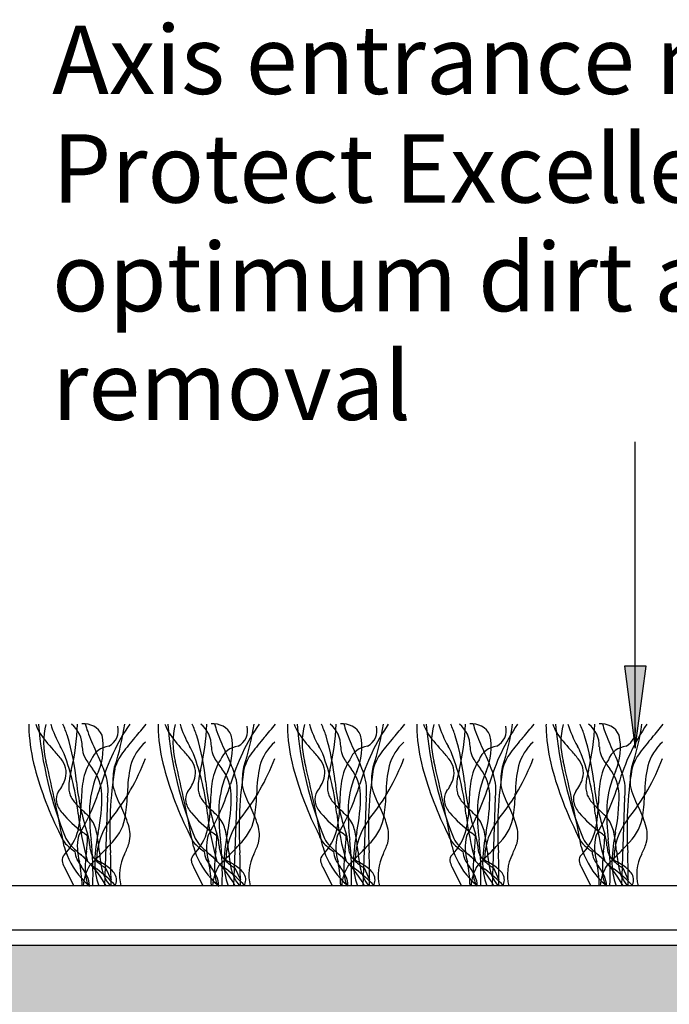
# Model space of a CAD drawing. Units: millimetres. Extents: x -166 to 161, y -79 to 79.
# Drawn here: x -13 to 11, y 42 to 78 of the extents above; entities that cross this region are included whole.
import ezdxf

# ---------------------------------------------------------------- set-up
doc = ezdxf.new("R2010")
doc.units = ezdxf.units.MM
for name, color, linetype in [('_annotate', 241, 'Continuous'), ('_hatch', 253, 'Continuous'), ('_lines', 3, 'Continuous')]:
    doc.layers.add(name, color=color, linetype=linetype)
doc.styles.add('Arial', font='arial.ttf')

msp = doc.modelspace()

# ---------------------------------------------------------------- hatches: boundary and pattern name
at = {"layer": '_hatch'}
for points in [[(9.432, 51.409), (9.827, 54.409), (9.037, 54.409)], [(13.557, 35.417), (15.996, 35.417), (15.996, 41.271), (51.123, 41.271), (51.123, 35.417), (53.562, 35.417), (53.562, 41.271), (65.193, 41.271), (65.339, 41.29), (65.476, 41.347), (65.593, 41.437), (65.683, 41.554), (65.739, 41.69), (65.759, 41.837), (65.759, 45.662), (69.662, 45.662), (69.662, 35.417), (72.101, 35.417), (72.101, 48.075), (71.95, 48.334), (71.737, 48.545), (71.477, 48.694), (71.188, 48.771), (70.888, 48.771), (70.599, 48.694), (70.339, 48.545), (70.126, 48.334), (69.975, 48.075), (65.503, 48.02), (65.372, 48.272), (65.184, 48.485), (64.95, 48.646), (64.684, 48.745), (64.402, 48.776), (64.12, 48.738), (63.857, 48.632), (63.627, 48.466), (63.444, 48.249), (63.319, 47.993), (63.319, 44.198), (-55.72, 44.198), (-55.72, 47.993), (-55.844, 48.248), (-56.027, 48.466), (-56.257, 48.632), (-56.521, 48.738), (-56.802, 48.776), (-57.084, 48.745), (-57.35, 48.646), (-57.584, 48.485), (-57.772, 48.272), (-57.903, 48.02), (-62.375, 48.075), (-62.526, 48.334), (-62.739, 48.545), (-62.999, 48.694), (-63.288, 48.771), (-63.588, 48.771), (-63.878, 48.694), (-64.137, 48.545), (-64.35, 48.334), (-64.501, 48.075), (-64.501, 37.459), (-64.411, 37.421), (-64.259, 37.4), (-62.062, 37.381), (-62.062, 45.662), (-58.159, 45.662), (-58.159, 41.837), (-58.14, 41.69), (-58.083, 41.554), (-57.993, 41.437), (-57.876, 41.347), (-57.74, 41.29), (-57.593, 41.271), (-45.962, 41.271), (-45.962, 36.873), (-43.523, 36.772), (-43.523, 41.271), (-8.397, 41.271), (-8.397, 35.417), (-5.958, 35.417), (-5.958, 41.271), (13.557, 41.271)]]:
    msp.add_hatch(color=256, dxfattribs=at).paths.add_polyline_path(points, flags=0)

# ---------------------------------------------------------------- linework, layer by layer
at = {"layer": '_lines'}
for p, q in [((9.432, 51.409), (9.432, 62.605)), ((9.827, 54.409), (9.037, 54.409)), ((9.037, 54.409), (9.432, 51.409)), ((9.432, 51.409), (9.827, 54.409)), ((-9.842, 49.614), (-9.955, 46.382)), ((-5.12, 49.614), (-5.233, 46.382)), ((-0.399, 49.614), (-0.512, 46.382)), ((4.323, 49.614), (4.21, 46.382)), ((9.045, 49.614), (8.932, 46.382)), ((-11.425, 47.079), (-11.075, 46.382)), ((-9.908, 47.036), (-9.71, 46.607)), ((-6.704, 47.079), (-6.353, 46.382)), ((-5.186, 47.036), (-4.988, 46.607)), ((-1.982, 47.079), (-1.632, 46.382)), ((-0.465, 47.036), (-0.267, 46.607)), ((2.74, 47.079), (3.09, 46.382)), ((4.257, 47.036), (4.455, 46.607)), ((7.461, 47.079), (7.812, 46.382)), ((8.979, 47.036), (9.176, 46.607)), ((62.853, 46.382), (-55.253, 46.382)), ((-55.253, 44.771), (62.853, 44.771)), ((-55.253, 44.771), (62.251, 44.771)), ((63.319, 44.198), (-55.72, 44.198))]:
    msp.add_line(p, q, dxfattribs=at)
for centre, radius, start, end in [((-9.64, 52.225), 3.074, 178.7327, 183.562), ((-9.64, 52.225), 3.074, 178.7327, 183.562), ((-11.148, 52.674), 1.367, 196.1832, 209.8165), ((1.946, 53.514), 14.36, 184.8797, 202.1053), ((1.946, 53.514), 14.36, 184.8797, 202.1053), ((-9.599, 51.611), 2.576, 164.9709, 195.0291), ((-8.158, 53.429), 3.922, 196.8362, 209.6202), ((-15.327, 50.529), 4.241, 18.3598, 24.5797), ((-19.987, 52.668), 9.064, 346.8294, 357.6289), ((-11.785, 51.491), 1.02, 358.3743, 51.8205), ((-10.693, 51.579), 0.724, 25.5565, 96.4435), ((-8.583, 52.767), 2.118, 192.6869, 200.7549), ((-2.52, 47.87), 7.868, 145.801, 163.5566), ((-10.098, 52.06), 0.655, 297.9454, 14.2171), ((-18.212, 53.593), 9.096, 341.6638, 351.7824), ((-13.904, 56.378), 6.831, 317.8952, 323.2734), ((-4.918, 52.225), 3.074, 178.7327, 183.562), ((-4.918, 52.225), 3.074, 178.7327, 183.562), ((-6.427, 52.674), 1.367, 196.1832, 209.8165), ((6.667, 53.514), 14.36, 184.8797, 202.1053), ((6.667, 53.514), 14.36, 184.8797, 202.1053), ((-4.877, 51.611), 2.576, 164.9709, 195.0291), ((-3.437, 53.429), 3.922, 196.8362, 209.6202), ((-10.606, 50.529), 4.241, 18.3598, 24.5797), ((-15.266, 52.668), 9.064, 346.8294, 357.6289), ((-7.064, 51.491), 1.02, 358.3743, 51.8205), ((-5.972, 51.579), 0.724, 25.5565, 96.4435), ((-3.861, 52.767), 2.118, 192.6869, 200.7549), ((2.201, 47.87), 7.868, 145.801, 163.5566), ((-5.376, 52.06), 0.655, 297.9454, 14.2171), ((-13.491, 53.593), 9.096, 341.6638, 351.7824), ((-9.183, 56.378), 6.831, 317.8952, 323.2734), ((-0.196, 52.225), 3.074, 178.7327, 183.562), ((-0.196, 52.225), 3.074, 178.7327, 183.562), ((-1.705, 52.674), 1.367, 196.1832, 209.8165), ((11.389, 53.514), 14.36, 184.8797, 202.1053), ((11.389, 53.514), 14.36, 184.8797, 202.1053), ((-0.155, 51.611), 2.576, 164.9709, 195.0291), ((1.285, 53.429), 3.922, 196.8362, 209.6202), ((-5.884, 50.529), 4.241, 18.3598, 24.5797), ((-10.544, 52.668), 9.064, 346.8294, 357.6289), ((-2.342, 51.491), 1.02, 358.3743, 51.8205), ((-1.25, 51.579), 0.724, 25.5565, 96.4435), ((0.861, 52.767), 2.118, 192.6869, 200.7549), ((6.923, 47.87), 7.868, 145.801, 163.5566), ((-0.654, 52.06), 0.655, 297.9454, 14.2171), ((-8.769, 53.593), 9.096, 341.6638, 351.7824), ((-4.461, 56.378), 6.831, 317.8952, 323.2734), ((4.525, 52.225), 3.074, 178.7327, 183.562), ((4.525, 52.225), 3.074, 178.7327, 183.562), ((3.017, 52.674), 1.367, 196.1832, 209.8165), ((16.11, 53.514), 14.36, 184.8797, 202.1053), ((16.11, 53.514), 14.36, 184.8797, 202.1053), ((4.566, 51.611), 2.576, 164.9709, 195.0291), ((6.007, 53.429), 3.922, 196.8362, 209.6202), ((-1.163, 50.529), 4.241, 18.3598, 24.5797), ((-5.822, 52.668), 9.064, 346.8294, 357.6289), ((2.379, 51.491), 1.02, 358.3743, 51.8205), ((3.472, 51.579), 0.724, 25.5565, 96.4435), ((5.582, 52.767), 2.118, 192.6869, 200.7549), ((11.645, 47.87), 7.868, 145.801, 163.5566), ((4.067, 52.06), 0.655, 297.9454, 14.2171), ((-4.047, 53.593), 9.096, 341.6638, 351.7824), ((0.261, 56.378), 6.831, 317.8952, 323.2734), ((9.247, 52.225), 3.074, 178.7327, 183.562), ((9.247, 52.225), 3.074, 178.7327, 183.562), ((7.738, 52.674), 1.367, 196.1832, 209.8165), ((20.832, 53.514), 14.36, 184.8797, 202.1053), ((20.832, 53.514), 14.36, 184.8797, 202.1053), ((9.288, 51.611), 2.576, 164.9709, 195.0291), ((10.728, 53.429), 3.922, 196.8362, 209.6202), ((3.559, 50.529), 4.241, 18.3598, 24.5797), ((-1.101, 52.668), 9.064, 346.8294, 357.6289), ((7.101, 51.491), 1.02, 358.3743, 51.8205), ((8.193, 51.579), 0.724, 25.5565, 96.4435), ((10.304, 52.767), 2.118, 192.6869, 200.7549), ((16.366, 47.87), 7.868, 145.801, 163.5566), ((8.789, 52.06), 0.655, 297.9454, 14.2171), ((0.674, 53.593), 9.096, 341.6638, 351.7824), ((4.982, 56.378), 6.831, 317.8952, 323.2734), ((-6.308, 52.358), 6.407, 182.9002, 195.005), ((-6.308, 52.358), 6.407, 182.9002, 195.005), ((-8.301, 54.693), 4.851, 213.7397, 223.4998), ((-20.063, 49.267), 9.137, 5.7607, 16.5148), ((-2.815, 54.869), 8.256, 200.2143, 205.5875), ((-12.252, 51.438), 2.258, 337.1046, 11.5831), ((-3.784, 47.231), 6.81, 137.8952, 143.9332), ((-1.587, 52.358), 6.407, 182.9002, 195.005), ((-1.587, 52.358), 6.407, 182.9002, 195.005), ((-3.579, 54.693), 4.851, 213.7397, 223.4998), ((-15.341, 49.267), 9.137, 5.7607, 16.5148), ((1.906, 54.869), 8.256, 200.2143, 205.5875), ((-7.53, 51.438), 2.258, 337.1046, 11.5831), ((0.938, 47.231), 6.81, 137.8952, 143.9332), ((3.135, 52.358), 6.407, 182.9002, 195.005), ((3.135, 52.358), 6.407, 182.9002, 195.005), ((1.143, 54.693), 4.851, 213.7397, 223.4998), ((-10.619, 49.267), 9.137, 5.7607, 16.5148), ((6.628, 54.869), 8.256, 200.2143, 205.5875), ((-2.809, 51.438), 2.258, 337.1046, 11.5831), ((5.66, 47.231), 6.81, 137.8952, 143.9332), ((7.856, 52.358), 6.407, 182.9002, 195.005), ((7.856, 52.358), 6.407, 182.9002, 195.005), ((5.864, 54.693), 4.851, 213.7397, 223.4998), ((-5.898, 49.267), 9.137, 5.7607, 16.5148), ((11.35, 54.869), 8.256, 200.2143, 205.5875), ((1.913, 51.438), 2.258, 337.1046, 11.5831), ((10.381, 47.231), 6.81, 137.8952, 143.9332), ((12.578, 52.358), 6.407, 182.9002, 195.005), ((12.578, 52.358), 6.407, 182.9002, 195.005), ((10.586, 54.693), 4.851, 213.7397, 223.4998), ((-1.176, 49.267), 9.137, 5.7607, 16.5148), ((16.071, 54.869), 8.256, 200.2143, 205.5875), ((6.634, 51.438), 2.258, 337.1046, 11.5831), ((15.103, 47.231), 6.81, 137.8952, 143.9332), ((-30.116, 42.084), 20.798, 26.0103, 26.8913), ((-9.902, 51.471), 0.864, 180.6237, 208.901), ((-9.704, 50.698), 0.788, 96.3224, 158.3303), ((-7.318, 50.328), 1.732, 131.1062, 165.5136), ((-25.395, 42.084), 20.798, 26.0103, 26.8913), ((-5.18, 51.471), 0.864, 180.6237, 208.901), ((-4.982, 50.698), 0.788, 96.3224, 158.3303), ((-2.596, 50.328), 1.732, 131.1062, 165.5136), ((-20.673, 42.084), 20.798, 26.0103, 26.8913), ((-0.459, 51.471), 0.864, 180.6237, 208.901), ((-0.261, 50.698), 0.788, 96.3224, 158.3303), ((2.126, 50.328), 1.732, 131.1062, 165.5136), ((-15.952, 42.084), 20.798, 26.0103, 26.8913), ((4.263, 51.471), 0.864, 180.6237, 208.901), ((4.461, 50.698), 0.788, 96.3224, 158.3303), ((6.847, 50.328), 1.732, 131.1062, 165.5136), ((-11.23, 42.084), 20.798, 26.0103, 26.8913), ((8.985, 51.471), 0.864, 180.6237, 208.901), ((9.183, 50.698), 0.788, 96.3224, 158.3303), ((11.569, 50.328), 1.732, 131.1062, 165.5136), ((-14.906, 48.439), 4.246, 37.4773, 43.365), ((-19.216, 48.227), 8.341, 5.4179, 20.9102), ((-16.377, 48.316), 6.806, 18.2381, 26.0396), ((-7.847, 50.171), 1.795, 143.4103, 164.6718), ((-10.185, 48.439), 4.246, 37.4773, 43.365), ((-14.495, 48.227), 8.341, 5.4179, 20.9102), ((-11.655, 48.316), 6.806, 18.2381, 26.0396), ((-3.126, 50.171), 1.795, 143.4103, 164.6718), ((-5.463, 48.439), 4.246, 37.4773, 43.365), ((-9.773, 48.227), 8.341, 5.4179, 20.9102), ((-6.934, 48.316), 6.806, 18.2381, 26.0396), ((1.596, 50.171), 1.795, 143.4103, 164.6718), ((-0.742, 48.439), 4.246, 37.4773, 43.365), ((-5.052, 48.227), 8.341, 5.4179, 20.9102), ((-2.212, 48.316), 6.806, 18.2381, 26.0396), ((6.318, 50.171), 1.795, 143.4103, 164.6718), ((3.98, 48.439), 4.246, 37.4773, 43.365), ((-0.33, 48.227), 8.341, 5.4179, 20.9102), ((2.509, 48.316), 6.806, 18.2381, 26.0396), ((11.039, 50.171), 1.795, 143.4103, 164.6718), ((-93.996, 31.904), 84.093, 10.91438, 13.08562), ((-12.324, 50.41), 0.997, 16.4704, 37.8768), ((-8.645, 49.857), 2.119, 147.6967, 170.3581), ((-8.645, 49.857), 2.119, 147.6967, 170.3581), ((-8.169, 52.507), 2.882, 210.2861, 219.8129), ((-15.963, 53.871), 8.025, 321.1821, 339.2809), ((-8.477, 50.37), 1.159, 161.8206, 179.1157), ((-4.422, 49.726), 4.689, 167.2424, 179.6307), ((-89.274, 31.904), 84.093, 10.91438, 13.08562), ((-7.602, 50.41), 0.997, 16.4704, 37.8768), ((-3.923, 49.857), 2.119, 147.6967, 170.3581), ((-3.923, 49.857), 2.119, 147.6967, 170.3581), ((-3.447, 52.507), 2.882, 210.2861, 219.8129), ((-11.241, 53.871), 8.025, 321.1821, 339.2809), ((-3.755, 50.37), 1.159, 161.8206, 179.1157), ((0.299, 49.726), 4.689, 167.2424, 179.6307), ((-84.553, 31.904), 84.093, 10.91438, 13.08562), ((-2.881, 50.41), 0.997, 16.4704, 37.8768), ((0.798, 49.857), 2.119, 147.6967, 170.3581), ((0.798, 49.857), 2.119, 147.6967, 170.3581), ((1.274, 52.507), 2.882, 210.2861, 219.8129), ((-6.52, 53.871), 8.025, 321.1821, 339.2809), ((0.966, 50.37), 1.159, 161.8206, 179.1157), ((5.021, 49.726), 4.689, 167.2424, 179.6307), ((-79.831, 31.904), 84.093, 10.91438, 13.08562), ((1.841, 50.41), 0.997, 16.4704, 37.8768), ((5.52, 49.857), 2.119, 147.6967, 170.3581), ((5.52, 49.857), 2.119, 147.6967, 170.3581), ((5.996, 52.507), 2.882, 210.2861, 219.8129), ((-1.798, 53.871), 8.025, 321.1821, 339.2809), ((5.688, 50.37), 1.159, 161.8206, 179.1157), ((9.743, 49.726), 4.689, 167.2424, 179.6307), ((-75.109, 31.904), 84.093, 10.91438, 13.08562), ((6.563, 50.41), 0.997, 16.4704, 37.8768), ((10.242, 49.857), 2.119, 147.6967, 170.3581), ((10.242, 49.857), 2.119, 147.6967, 170.3581), ((10.717, 52.507), 2.882, 210.2861, 219.8129), ((2.924, 53.871), 8.025, 321.1821, 339.2809), ((10.409, 50.37), 1.159, 161.8206, 179.1157), ((14.464, 49.726), 4.689, 167.2424, 179.6307), ((-0.294, 53.953), 12.629, 194.93, 206.8988), ((-0.294, 53.953), 12.629, 194.93, 206.8988), ((-12.078, 50.517), 0.731, 343.7745, 13.8939), ((-9.04, 49.962), 2.216, 163.1891, 173.9725), ((-7.099, 49.109), 3.398, 154.7317, 176.7892), ((-11.697, 49.655), 1.655, 2.4723, 37.4474), ((-11.544, 49.888), 1.724, 350.854, 18.8778), ((3.84, 48.462), 13.594, 170.7592, 183.7053), ((-4.249, 50.086), 5.396, 176.8, 180.4524), ((4.427, 53.953), 12.629, 194.93, 206.8988), ((4.427, 53.953), 12.629, 194.93, 206.8988), ((-7.356, 50.517), 0.731, 343.7745, 13.8939), ((-4.318, 49.962), 2.216, 163.1891, 173.9725), ((-2.377, 49.109), 3.398, 154.7317, 176.7892), ((-6.976, 49.655), 1.655, 2.4723, 37.4474), ((-6.822, 49.888), 1.724, 350.854, 18.8778), ((8.561, 48.462), 13.594, 170.7592, 183.7053), ((0.473, 50.086), 5.396, 176.8, 180.4524), ((9.149, 53.953), 12.629, 194.93, 206.8988), ((9.149, 53.953), 12.629, 194.93, 206.8988), ((-2.634, 50.517), 0.731, 343.7745, 13.8939), ((0.403, 49.962), 2.216, 163.1891, 173.9725), ((2.344, 49.109), 3.398, 154.7317, 176.7892), ((-2.254, 49.655), 1.655, 2.4723, 37.4474), ((-2.1, 49.888), 1.724, 350.854, 18.8778), ((13.283, 48.462), 13.594, 170.7592, 183.7053), ((5.194, 50.086), 5.396, 176.8, 180.4524), ((13.87, 53.953), 12.629, 194.93, 206.8988), ((13.87, 53.953), 12.629, 194.93, 206.8988), ((2.087, 50.517), 0.731, 343.7745, 13.8939), ((5.125, 49.962), 2.216, 163.1891, 173.9725), ((7.066, 49.109), 3.398, 154.7317, 176.7892), ((2.467, 49.655), 1.655, 2.4723, 37.4474), ((2.621, 49.888), 1.724, 350.854, 18.8778), ((18.005, 48.462), 13.594, 170.7592, 183.7053), ((9.916, 50.086), 5.396, 176.8, 180.4524), ((18.592, 53.953), 12.629, 194.93, 206.8988), ((18.592, 53.953), 12.629, 194.93, 206.8988), ((6.809, 50.517), 0.731, 343.7745, 13.8939), ((9.846, 49.962), 2.216, 163.1891, 173.9725), ((11.788, 49.109), 3.398, 154.7317, 176.7892), ((7.189, 49.655), 1.655, 2.4723, 37.4474), ((7.343, 49.888), 1.724, 350.854, 18.8778), ((22.726, 48.462), 13.594, 170.7592, 183.7053), ((14.638, 50.086), 5.396, 176.8, 180.4524), ((-12.904, 50.791), 1.602, 323.0915, 342.6164), ((-9.658, 50.01), 1.597, 173.3628, 181.278), ((-2.423, 51.005), 8.588, 185.484, 198.484), ((-19.014, 52.875), 9.368, 330.0374, 342.7529), ((-5.183, 49.347), 5.618, 171.1484, 179.3759), ((-5.183, 49.347), 5.618, 171.1484, 179.3759), ((-6.354, 50.885), 3.395, 194.3373, 207.8242), ((-8.183, 50.791), 1.602, 323.0915, 342.6164), ((-4.936, 50.01), 1.597, 173.3628, 181.278), ((2.299, 51.005), 8.588, 185.484, 198.484), ((-14.292, 52.875), 9.368, 330.0374, 342.7529), ((-0.461, 49.347), 5.618, 171.1484, 179.3759), ((-0.461, 49.347), 5.618, 171.1484, 179.3759), ((-1.633, 50.885), 3.395, 194.3373, 207.8242), ((-3.461, 50.791), 1.602, 323.0915, 342.6164), ((-0.214, 50.01), 1.597, 173.3628, 181.278), ((7.021, 51.005), 8.588, 185.484, 198.484), ((-9.57, 52.875), 9.368, 330.0374, 342.7529), ((4.261, 49.347), 5.618, 171.1484, 179.3759), ((4.261, 49.347), 5.618, 171.1484, 179.3759), ((3.089, 50.885), 3.395, 194.3373, 207.8242), ((1.261, 50.791), 1.602, 323.0915, 342.6164), ((4.507, 50.01), 1.597, 173.3628, 181.278), ((11.742, 51.005), 8.588, 185.484, 198.484), ((-4.849, 52.875), 9.368, 330.0374, 342.7529), ((8.982, 49.347), 5.618, 171.1484, 179.3759), ((8.982, 49.347), 5.618, 171.1484, 179.3759), ((7.81, 50.885), 3.395, 194.3373, 207.8242), ((5.982, 50.791), 1.602, 323.0915, 342.6164), ((9.229, 50.01), 1.597, 173.3628, 181.278), ((16.464, 51.005), 8.588, 185.484, 198.484), ((-0.127, 52.875), 9.368, 330.0374, 342.7529), ((13.704, 49.347), 5.618, 171.1484, 179.3759), ((13.704, 49.347), 5.618, 171.1484, 179.3759), ((12.532, 50.885), 3.395, 194.3373, 207.8242), ((-11.219, 49.544), 0.495, 144.8453, 191.8363), ((-10.541, 49.98), 0.713, 180.4576, 195.767), ((-10.678, 49.889), 0.559, 190.5845, 209.0706), ((-16.591, 49.67), 6.547, 348.2274, 0.4974), ((-15.269, 49.892), 6.159, 351.3653, 358.7403), ((-6.497, 49.544), 0.495, 144.8453, 191.8363), ((-5.82, 49.98), 0.713, 180.4576, 195.767), ((-5.957, 49.889), 0.559, 190.5845, 209.0706), ((-11.869, 49.67), 6.547, 348.2274, 0.4974), ((-10.547, 49.892), 6.159, 351.3653, 358.7403), ((-1.775, 49.544), 0.495, 144.8453, 191.8363), ((-1.098, 49.98), 0.713, 180.4576, 195.767), ((-1.235, 49.889), 0.559, 190.5845, 209.0706), ((-7.147, 49.67), 6.547, 348.2274, 0.4974), ((-5.825, 49.892), 6.159, 351.3653, 358.7403), ((2.946, 49.544), 0.495, 144.8453, 191.8363), ((3.624, 49.98), 0.713, 180.4576, 195.767), ((3.487, 49.889), 0.559, 190.5845, 209.0706), ((-2.426, 49.67), 6.547, 348.2274, 0.4974), ((-1.104, 49.892), 6.159, 351.3653, 358.7403), ((7.668, 49.544), 0.495, 144.8453, 191.8363), ((8.345, 49.98), 0.713, 180.4576, 195.767), ((8.208, 49.889), 0.559, 190.5845, 209.0706), ((2.296, 49.67), 6.547, 348.2274, 0.4974), ((3.618, 49.892), 6.159, 351.3653, 358.7403), ((-10.738, 49.689), 0.996, 194.3409, 220.1991), ((-10.242, 50.129), 1.056, 208.9709, 219.7632), ((-8.35, 51.762), 3.556, 220.4936, 227.6042), ((-15.412, 49.406), 4.611, 347.8282, 0.0257), ((-15.412, 49.406), 4.611, 347.8282, 0.0257), ((-2.521, 49.04), 7.975, 178.1393, 186.9523), ((-13.572, 47.179), 4.719, 17.7054, 26.7112), ((-6.016, 49.689), 0.996, 194.3409, 220.1991), ((-5.521, 50.129), 1.056, 208.9709, 219.7632), ((-3.629, 51.762), 3.556, 220.4936, 227.6042), ((-10.69, 49.406), 4.611, 347.8282, 0.0257), ((-10.69, 49.406), 4.611, 347.8282, 0.0257), ((2.201, 49.04), 7.975, 178.1393, 186.9523), ((-8.851, 47.179), 4.719, 17.7054, 26.7112), ((-1.295, 49.689), 0.996, 194.3409, 220.1991), ((-0.799, 50.129), 1.056, 208.9709, 219.7632), ((1.093, 51.762), 3.556, 220.4936, 227.6042), ((-5.969, 49.406), 4.611, 347.8282, 0.0257), ((-5.969, 49.406), 4.611, 347.8282, 0.0257), ((6.923, 49.04), 7.975, 178.1393, 186.9523), ((-4.129, 47.179), 4.719, 17.7054, 26.7112), ((3.427, 49.689), 0.996, 194.3409, 220.1991), ((3.923, 50.129), 1.056, 208.9709, 219.7632), ((5.815, 51.762), 3.556, 220.4936, 227.6042), ((-1.247, 49.406), 4.611, 347.8282, 0.0257), ((-1.247, 49.406), 4.611, 347.8282, 0.0257), ((11.644, 49.04), 7.975, 178.1393, 186.9523), ((0.592, 47.179), 4.719, 17.7054, 26.7112), ((8.149, 49.689), 0.996, 194.3409, 220.1991), ((8.644, 50.129), 1.056, 208.9709, 219.7632), ((10.536, 51.762), 3.556, 220.4936, 227.6042), ((3.475, 49.406), 4.611, 347.8282, 0.0257), ((3.475, 49.406), 4.611, 347.8282, 0.0257), ((16.366, 49.04), 7.975, 178.1393, 186.9523), ((5.314, 47.179), 4.719, 17.7054, 26.7112), ((-8.058, 51.965), 4.511, 220.3021, 233.5199), ((-0.934, 50.124), 10.041, 186.3407, 196.3926), ((-14.256, 45.386), 5.135, 43.5262, 46.905), ((-11.385, 48.097), 1.187, 31.2235, 44.1293), ((-10.897, 49.199), 1.734, 315.5053, 352.3303), ((-3.337, 51.965), 4.511, 220.3021, 233.5199), ((3.788, 50.124), 10.041, 186.3407, 196.3926), ((-9.535, 45.386), 5.135, 43.5262, 46.905), ((-6.663, 48.097), 1.187, 31.2235, 44.1293), ((-6.176, 49.199), 1.734, 315.5053, 352.3303), ((1.385, 51.965), 4.511, 220.3021, 233.5199), ((8.509, 50.124), 10.041, 186.3407, 196.3926), ((-4.813, 45.386), 5.135, 43.5262, 46.905), ((-1.941, 48.097), 1.187, 31.2235, 44.1293), ((-1.454, 49.199), 1.734, 315.5053, 352.3303), ((6.107, 51.965), 4.511, 220.3021, 233.5199), ((13.231, 50.124), 10.041, 186.3407, 196.3926), ((-0.091, 45.386), 5.135, 43.5262, 46.905), ((2.78, 48.097), 1.187, 31.2235, 44.1293), ((3.267, 49.199), 1.734, 315.5053, 352.3303), ((10.828, 51.965), 4.511, 220.3021, 233.5199), ((17.953, 50.124), 10.041, 186.3407, 196.3926), ((4.63, 45.386), 5.135, 43.5262, 46.905), ((7.502, 48.097), 1.187, 31.2235, 44.1293), ((7.989, 49.199), 1.734, 315.5053, 352.3303), ((-12.03, 47.907), 1.846, 9.5128, 25.8605), ((-7.755, 47.31), 2.483, 141.9402, 179.3817), ((-10.24, 48.229), 1.225, 346.2595, 18.296), ((-7.309, 47.907), 1.846, 9.5128, 25.8605), ((-3.034, 47.31), 2.483, 141.9402, 179.3817), ((-5.518, 48.229), 1.225, 346.2595, 18.296), ((-2.587, 47.907), 1.846, 9.5128, 25.8605), ((1.688, 47.31), 2.483, 141.9402, 179.3817), ((-0.797, 48.229), 1.225, 346.2595, 18.296), ((2.134, 47.907), 1.846, 9.5128, 25.8605), ((6.41, 47.31), 2.483, 141.9402, 179.3817), ((3.925, 48.229), 1.225, 346.2595, 18.296), ((6.856, 47.907), 1.846, 9.5128, 25.8605), ((11.131, 47.31), 2.483, 141.9402, 179.3817), ((8.647, 48.229), 1.225, 346.2595, 18.296), ((-10.733, 48.517), 0.87, 198.6523, 223.1642), ((-10.733, 48.517), 0.87, 198.6523, 223.1642), ((-12.881, 48.938), 2.04, 315.5205, 345.689), ((-12.881, 48.938), 2.04, 315.5205, 345.689), ((-18.508, 38.642), 12.423, 50.2696, 51.2976), ((-12.152, 47.761), 1.668, 3.0285, 18.22), ((-3.915, 47.067), 6.392, 168.5645, 177.7988), ((-16.739, 47.08), 6.626, 5.0049, 9.833), ((-6.012, 48.517), 0.87, 198.6523, 223.1642), ((-6.012, 48.517), 0.87, 198.6523, 223.1642), ((-8.159, 48.938), 2.04, 315.5205, 345.689), ((-8.159, 48.938), 2.04, 315.5205, 345.689), ((-13.786, 38.642), 12.423, 50.2696, 51.2976), ((-7.43, 47.761), 1.668, 3.0285, 18.22), ((0.806, 47.067), 6.392, 168.5645, 177.7988), ((-12.018, 47.08), 6.626, 5.0049, 9.833), ((-1.29, 48.517), 0.87, 198.6523, 223.1642), ((-1.29, 48.517), 0.87, 198.6523, 223.1642), ((-3.438, 48.938), 2.04, 315.5205, 345.689), ((-3.438, 48.938), 2.04, 315.5205, 345.689), ((-9.065, 38.642), 12.423, 50.2696, 51.2976), ((-2.709, 47.761), 1.668, 3.0285, 18.22), ((5.528, 47.067), 6.392, 168.5645, 177.7988), ((-7.296, 47.08), 6.626, 5.0049, 9.833), ((3.432, 48.517), 0.87, 198.6523, 223.1642), ((3.432, 48.517), 0.87, 198.6523, 223.1642), ((1.284, 48.938), 2.04, 315.5205, 345.689), ((1.284, 48.938), 2.04, 315.5205, 345.689), ((-4.343, 38.642), 12.423, 50.2696, 51.2976), ((2.013, 47.761), 1.668, 3.0285, 18.22), ((10.249, 47.067), 6.392, 168.5645, 177.7988), ((-2.575, 47.08), 6.626, 5.0049, 9.833), ((8.153, 48.517), 0.87, 198.6523, 223.1642), ((8.153, 48.517), 0.87, 198.6523, 223.1642), ((6.006, 48.938), 2.04, 315.5205, 345.689), ((6.006, 48.938), 2.04, 315.5205, 345.689), ((0.378, 38.642), 12.423, 50.2696, 51.2976), ((6.735, 47.761), 1.668, 3.0285, 18.22), ((14.971, 47.067), 6.392, 168.5645, 177.7988), ((2.147, 47.08), 6.626, 5.0049, 9.833), ((-10.135, 49.043), 1.666, 222.2778, 237.5208), ((-10.135, 49.043), 1.666, 222.2778, 237.5208), ((-10.434, 48.584), 1.04, 207.1199, 226.3206), ((-10.434, 48.584), 1.04, 207.1199, 226.3206), ((-9.139, 47.795), 1.803, 167.1478, 197.2329), ((-15.648, 48.305), 5.082, 352.6471, 358.7788), ((-9.006, 47.927), 1.483, 183.0285, 190.4028), ((-21.749, 46.827), 11.381, 357.7566, 6.2944), ((-23.676, 60.793), 18.987, 315.7604, 317.5736), ((-13.334, 49.514), 4.564, 334.3682, 339.8078), ((-5.413, 49.043), 1.666, 222.2778, 237.5208), ((-5.413, 49.043), 1.666, 222.2778, 237.5208), ((-5.712, 48.584), 1.04, 207.1199, 226.3206), ((-5.712, 48.584), 1.04, 207.1199, 226.3206), ((-4.418, 47.795), 1.803, 167.1478, 197.2329), ((-10.927, 48.305), 5.082, 352.6471, 358.7788), ((-4.284, 47.927), 1.483, 183.0285, 190.4028), ((-17.027, 46.827), 11.381, 357.7566, 6.2944), ((-18.954, 60.793), 18.987, 315.7604, 317.5736), ((-8.612, 49.514), 4.564, 334.3682, 339.8078), ((-0.691, 49.043), 1.666, 222.2778, 237.5208), ((-0.691, 49.043), 1.666, 222.2778, 237.5208), ((-0.991, 48.584), 1.04, 207.1199, 226.3206), ((-0.991, 48.584), 1.04, 207.1199, 226.3206), ((0.304, 47.795), 1.803, 167.1478, 197.2329), ((-6.205, 48.305), 5.082, 352.6471, 358.7788), ((0.438, 47.927), 1.483, 183.0285, 190.4028), ((-12.306, 46.827), 11.381, 357.7566, 6.2944), ((-14.232, 60.793), 18.987, 315.7604, 317.5736), ((-3.891, 49.514), 4.564, 334.3682, 339.8078), ((4.03, 49.043), 1.666, 222.2778, 237.5208), ((4.03, 49.043), 1.666, 222.2778, 237.5208), ((3.731, 48.584), 1.04, 207.1199, 226.3206), ((3.731, 48.584), 1.04, 207.1199, 226.3206), ((5.026, 47.795), 1.803, 167.1478, 197.2329), ((-1.484, 48.305), 5.082, 352.6471, 358.7788), ((5.159, 47.927), 1.483, 183.0285, 190.4028), ((-7.584, 46.827), 11.381, 357.7566, 6.2944), ((-9.511, 60.793), 18.987, 315.7604, 317.5736), ((0.831, 49.514), 4.564, 334.3682, 339.8078), ((8.752, 49.043), 1.666, 222.2778, 237.5208), ((8.752, 49.043), 1.666, 222.2778, 237.5208), ((8.453, 48.584), 1.04, 207.1199, 226.3206), ((8.453, 48.584), 1.04, 207.1199, 226.3206), ((9.747, 47.795), 1.803, 167.1478, 197.2329), ((3.238, 48.305), 5.082, 352.6471, 358.7788), ((9.881, 47.927), 1.483, 183.0285, 190.4028), ((-2.863, 46.827), 11.381, 357.7566, 6.2944), ((-4.789, 60.793), 18.987, 315.7604, 317.5736), ((5.553, 49.514), 4.564, 334.3682, 339.8078), ((-11.241, 47.325), 0.26, 134.9981, 186.8525), ((-11.241, 47.325), 0.26, 134.9981, 186.8525), ((-8.661, 48.572), 2.861, 195.1132, 221.9266), ((-7.237, 51.73), 5.525, 224.8737, 229.2454), ((-7.237, 51.73), 5.525, 224.8737, 229.2454), ((-10.368, 47.655), 0.661, 181.5338, 207.8144), ((-10.368, 47.655), 0.661, 181.5338, 207.8144), ((-13.422, 44.47), 4.013, 42.4618, 50.0198), ((-13.422, 44.47), 4.013, 28.4471, 50.0198), ((-5.953, 47.016), 4.699, 172.193, 181.5662), ((-21.791, 58.837), 16.272, 314.0109, 316.0655), ((-9.871, 47.781), 0.606, 191.586, 210.2997), ((-4.608, 48.112), 5.549, 184.6851, 191.1136), ((-49.989, 46.432), 40.279, 359.9285, 1.6385), ((-7.755, 46.786), 1.647, 152.7604, 194.1944), ((-6.52, 47.325), 0.26, 134.9981, 186.8525), ((-6.52, 47.325), 0.26, 134.9981, 186.8525), ((-3.94, 48.572), 2.861, 195.1132, 221.9266), ((-2.515, 51.73), 5.525, 224.8737, 229.2454), ((-2.515, 51.73), 5.525, 224.8737, 229.2454), ((-5.647, 47.655), 0.661, 181.5338, 207.8144), ((-5.647, 47.655), 0.661, 181.5338, 207.8144), ((-8.7, 44.47), 4.013, 42.4618, 50.0198), ((-8.7, 44.47), 4.013, 28.4471, 50.0198), ((-1.231, 47.016), 4.699, 172.193, 181.5662), ((-17.069, 58.837), 16.272, 314.0109, 316.0655), ((-5.149, 47.781), 0.606, 191.586, 210.2997), ((0.114, 48.112), 5.549, 184.6851, 191.1136), ((-45.267, 46.432), 40.279, 359.9285, 1.6385), ((-3.033, 46.786), 1.647, 152.7604, 194.1944), ((-1.798, 47.325), 0.26, 134.9981, 186.8525), ((-1.798, 47.325), 0.26, 134.9981, 186.8525), ((0.782, 48.572), 2.861, 195.1132, 221.9266), ((2.206, 51.73), 5.525, 224.8737, 229.2454), ((2.206, 51.73), 5.525, 224.8737, 229.2454), ((-0.925, 47.655), 0.661, 181.5338, 207.8144), ((-0.925, 47.655), 0.661, 181.5338, 207.8144), ((-3.979, 44.47), 4.013, 42.4618, 50.0198), ((-3.979, 44.47), 4.013, 28.4471, 50.0198), ((3.49, 47.016), 4.699, 172.193, 181.5662), ((-12.348, 58.837), 16.272, 314.0109, 316.0655), ((-0.427, 47.781), 0.606, 191.586, 210.2997), ((4.835, 48.112), 5.549, 184.6851, 191.1136), ((-40.546, 46.432), 40.279, 359.9285, 1.6385), ((1.689, 46.786), 1.647, 152.7604, 194.1944), ((2.923, 47.325), 0.26, 134.9981, 186.8525), ((2.923, 47.325), 0.26, 134.9981, 186.8525), ((5.503, 48.572), 2.861, 195.1132, 221.9266), ((6.928, 51.73), 5.525, 224.8737, 229.2454), ((6.928, 51.73), 5.525, 224.8737, 229.2454), ((3.797, 47.655), 0.661, 181.5338, 207.8144), ((3.797, 47.655), 0.661, 181.5338, 207.8144), ((0.743, 44.47), 4.013, 42.4618, 50.0198), ((0.743, 44.47), 4.013, 28.4471, 50.0198), ((8.212, 47.016), 4.699, 172.193, 181.5662), ((-7.626, 58.837), 16.272, 314.0109, 316.0655), ((4.294, 47.781), 0.606, 191.586, 210.2997), ((9.557, 48.112), 5.549, 184.6851, 191.1136), ((-35.824, 46.432), 40.279, 359.9285, 1.6385), ((6.41, 46.786), 1.647, 152.7604, 194.1944), ((7.645, 47.325), 0.26, 134.9981, 186.8525), ((7.645, 47.325), 0.26, 134.9981, 186.8525), ((10.225, 48.572), 2.861, 195.1132, 221.9266), ((11.65, 51.73), 5.525, 224.8737, 229.2454), ((11.65, 51.73), 5.525, 224.8737, 229.2454), ((8.518, 47.655), 0.661, 181.5338, 207.8144), ((8.518, 47.655), 0.661, 181.5338, 207.8144), ((5.465, 44.47), 4.013, 42.4618, 50.0198), ((5.465, 44.47), 4.013, 28.4471, 50.0198), ((12.934, 47.016), 4.699, 172.193, 181.5662), ((-2.905, 58.837), 16.272, 314.0109, 316.0655), ((9.016, 47.781), 0.606, 191.586, 210.2997), ((14.278, 48.112), 5.549, 184.6851, 191.1136), ((-31.103, 46.432), 40.279, 359.9285, 1.6385), ((11.132, 46.786), 1.647, 152.7604, 194.1944), ((-10.878, 47.389), 0.629, 188.6592, 209.4903), ((-10.878, 47.389), 0.629, 188.6592, 209.4903), ((-8.914, 48.423), 2.306, 207.7946, 215.8187), ((-8.914, 48.423), 2.306, 207.7946, 215.8187), ((-16.235, 46.226), 5.472, 1.7349, 10.9013), ((-9.196, 46.299), 1.536, 147.0904, 176.9096), ((-5.868, 52.711), 7.19, 230.2909, 232.7437), ((-9.628, 47.949), 0.9, 211.7272, 228.4501), ((-7.89, 47.232), 2.415, 178.0957, 200.6107), ((-7.57, 51.494), 4.94, 237.3042, 239.3373), ((-8.63, 49.061), 2.394, 228.2357, 237.7476), ((-11.269, 45.159), 2.397, 49.5492, 60.5128), ((-6.156, 47.389), 0.629, 188.6592, 209.4903), ((-6.156, 47.389), 0.629, 188.6592, 209.4903), ((-4.192, 48.423), 2.306, 207.7946, 215.8187), ((-4.192, 48.423), 2.306, 207.7946, 215.8187), ((-11.514, 46.226), 5.472, 1.7349, 10.9013), ((-4.474, 46.299), 1.536, 147.0904, 176.9096), ((-1.146, 52.711), 7.19, 230.2909, 232.7437), ((-4.906, 47.949), 0.9, 211.7272, 228.4501), ((-3.168, 47.232), 2.415, 178.0957, 200.6107), ((-2.848, 51.494), 4.94, 237.3042, 239.3373), ((-3.909, 49.061), 2.394, 228.2357, 237.7476), ((-6.547, 45.159), 2.397, 49.5492, 60.5128), ((-1.435, 47.389), 0.629, 188.6592, 209.4903), ((-1.435, 47.389), 0.629, 188.6592, 209.4903), ((0.529, 48.423), 2.306, 207.7946, 215.8187), ((0.529, 48.423), 2.306, 207.7946, 215.8187), ((-6.792, 46.226), 5.472, 1.7349, 10.9013), ((0.248, 46.299), 1.536, 147.0904, 176.9096), ((3.576, 52.711), 7.19, 230.2909, 232.7437), ((-0.185, 47.949), 0.9, 211.7272, 228.4501), ((1.554, 47.232), 2.415, 178.0957, 200.6107), ((1.874, 51.494), 4.94, 237.3042, 239.3373), ((0.813, 49.061), 2.394, 228.2357, 237.7476), ((-1.825, 45.159), 2.397, 49.5492, 60.5128), ((3.287, 47.389), 0.629, 188.6592, 209.4903), ((3.287, 47.389), 0.629, 188.6592, 209.4903), ((5.251, 48.423), 2.306, 207.7946, 215.8187), ((5.251, 48.423), 2.306, 207.7946, 215.8187), ((-2.07, 46.226), 5.472, 1.7349, 10.9013), ((4.969, 46.299), 1.536, 147.0904, 176.9096), ((8.297, 52.711), 7.19, 230.2909, 232.7437), ((4.537, 47.949), 0.9, 211.7272, 228.4501), ((6.275, 47.232), 2.415, 178.0957, 200.6107), ((6.595, 51.494), 4.94, 237.3042, 239.3373), ((5.535, 49.061), 2.394, 228.2357, 237.7476), ((2.896, 45.159), 2.397, 49.5492, 60.5128), ((8.008, 47.389), 0.629, 188.6592, 209.4903), ((8.008, 47.389), 0.629, 188.6592, 209.4903), ((9.973, 48.423), 2.306, 207.7946, 215.8187), ((9.973, 48.423), 2.306, 207.7946, 215.8187), ((2.651, 46.226), 5.472, 1.7349, 10.9013), ((9.691, 46.299), 1.536, 147.0904, 176.9096), ((13.019, 52.711), 7.19, 230.2909, 232.7437), ((9.259, 47.949), 0.9, 211.7272, 228.4501), ((10.997, 47.232), 2.415, 178.0957, 200.6107), ((11.317, 51.494), 4.94, 237.3042, 239.3373), ((10.256, 49.061), 2.394, 228.2357, 237.7476), ((7.618, 45.159), 2.397, 49.5492, 60.5128), ((-12.731, 45.667), 2.402, 26.5302, 35.8339), ((-12.731, 45.667), 2.402, 26.5302, 35.8339), ((-9.457, 46.902), 1.193, 180.7132, 204.3354), ((-13.28, 42.882), 5.12, 43.1157, 53.3057), ((-8.663, 47.301), 1.414, 190.5348, 220.522), ((-10.182, 46.444), 0.714, 30.5372, 48.9588), ((-9.924, 46.601), 0.412, 327.8637, 30.0082), ((-8.01, 45.667), 2.402, 26.5302, 35.8339), ((-8.01, 45.667), 2.402, 26.5302, 35.8339), ((-4.735, 46.902), 1.193, 180.7132, 204.3354), ((-8.558, 42.882), 5.12, 43.1157, 53.3057), ((-3.941, 47.301), 1.414, 190.5348, 220.522), ((-5.461, 46.444), 0.714, 30.5372, 48.9588), ((-5.203, 46.601), 0.412, 327.8637, 30.0082), ((-3.288, 45.667), 2.402, 26.5302, 35.8339), ((-3.288, 45.667), 2.402, 26.5302, 35.8339), ((-0.014, 46.902), 1.193, 180.7132, 204.3354), ((-3.837, 42.882), 5.12, 43.1157, 53.3057), ((0.781, 47.301), 1.414, 190.5348, 220.522), ((-0.739, 46.444), 0.714, 30.5372, 48.9588), ((-0.481, 46.601), 0.412, 327.8637, 30.0082), ((1.434, 45.667), 2.402, 26.5302, 35.8339), ((1.434, 45.667), 2.402, 26.5302, 35.8339), ((4.708, 46.902), 1.193, 180.7132, 204.3354), ((0.885, 42.882), 5.12, 43.1157, 53.3057), ((5.502, 47.301), 1.414, 190.5348, 220.522), ((3.983, 46.444), 0.714, 30.5372, 48.9588), ((4.241, 46.601), 0.412, 327.8637, 30.0082), ((6.155, 45.667), 2.402, 26.5302, 35.8339), ((6.155, 45.667), 2.402, 26.5302, 35.8339), ((9.43, 46.902), 1.193, 180.7132, 204.3354), ((5.606, 42.882), 5.12, 43.1157, 53.3057), ((10.224, 47.301), 1.414, 190.5348, 220.522), ((8.704, 46.444), 0.714, 30.5372, 48.9588), ((8.962, 46.601), 0.412, 327.8637, 30.0082), ((-8.59, 48.585), 2.923, 221.1667, 229.1537), ((-8.59, 48.585), 2.923, 221.4937, 226.2273), ((-11.358, 46.377), 0.857, 0.9849, 25.0672), ((-11.358, 46.377), 0.857, 0.9849, 25.0672), ((-3.868, 48.585), 2.923, 221.1667, 229.1537), ((-3.868, 48.585), 2.923, 221.4937, 226.2273), ((-6.637, 46.377), 0.857, 0.9849, 25.0672), ((-6.637, 46.377), 0.857, 0.9849, 25.0672), ((0.854, 48.585), 2.923, 221.1667, 229.1537), ((0.854, 48.585), 2.923, 221.4937, 226.2273), ((-1.915, 46.377), 0.857, 0.9849, 25.0672), ((-1.915, 46.377), 0.857, 0.9849, 25.0672), ((5.575, 48.585), 2.923, 221.1667, 229.1537), ((5.575, 48.585), 2.923, 221.4937, 226.2273), ((2.807, 46.377), 0.857, 0.9849, 25.0672), ((2.807, 46.377), 0.857, 0.9849, 25.0672), ((10.297, 48.585), 2.923, 221.1667, 229.1537), ((10.297, 48.585), 2.923, 221.4937, 226.2273), ((7.528, 46.377), 0.857, 0.9849, 25.0672), ((7.528, 46.377), 0.857, 0.9849, 25.0672)]:
    msp.add_arc(centre, radius, start, end, dxfattribs=at)

# ---------------------------------------------------------------- texts
at = {"layer": '_annotate', "char_height": 2.5, "attachment_point": 1, "style": 'Arial'}
for s, insert, width in [('Axis entrance mat with Zeno', (-11.861, 77.81), 52.91137), ('Protect Excellence infills for', (-11.861, 73.841), 51.38817), ('optimum dirt and moisture', (-11.861, 69.873), 48.7426), ('removal', (-11.861, 65.904), 15.07173)]:
    msp.add_mtext(s, dxfattribs=dict(at, insert=insert, width=width))

doc.saveas('drawing.dxf')
